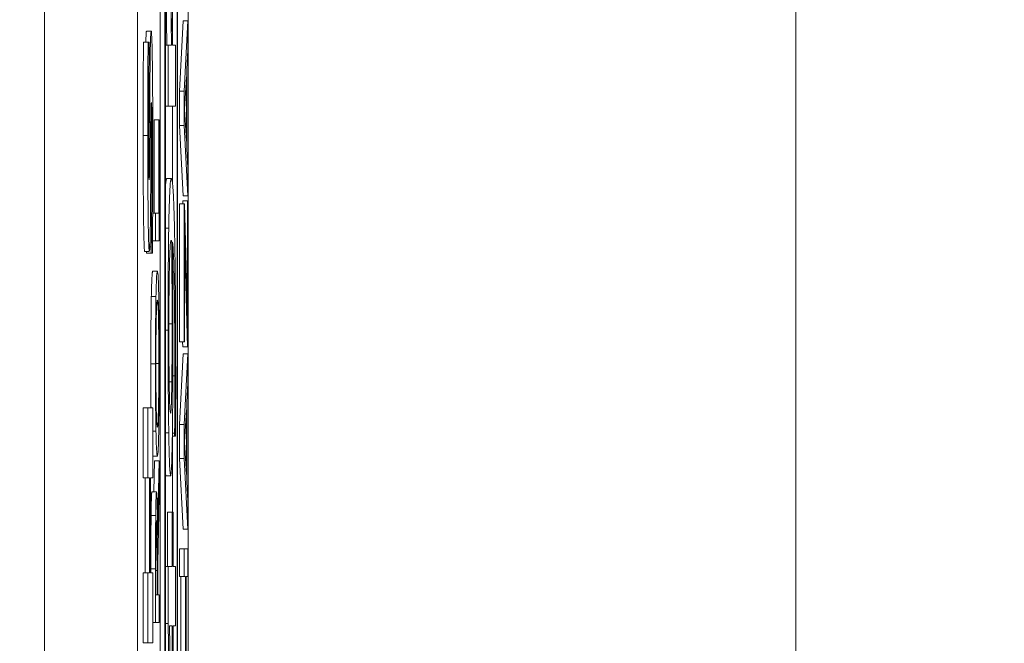
# Model space of a CAD drawing. Units: inches. Extents: x 0.1 to 10.9, y 0.1 to 8.4.
# Drawn here: x 8.9 to 9, y 4.7 to 4.8 of the extents above; entities that cross this region are included whole.
import ezdxf

# ---------------------------------------------------------------- set-up
doc = ezdxf.new("R2010")
doc.units = ezdxf.units.IN
doc.header["$MEASUREMENT"] = 0
for name, color, linetype, lineweight in [('Dimension (ANSI)', 7, 'Continuous', 5), ('Visible (ANSI)', 7, 'Continuous', 5), ('Visible Narrow (ANSI)', 7, 'Continuous', 5)]:
    doc.layers.add(name, color=color, linetype=linetype, lineweight=lineweight)
doc.styles.add('Note Text (ANSI)', font='tahoma.ttf')
doc.dimstyles.new('Default (ANSI)', dxfattribs={"dimtxt": 0.045, "dimasz": 0.06, "dimexe": 0.0625, "dimexo": 0.001, "dimgap": 0.031, "dimtad": 0, "dimtih": 1, "dimtoh": 1, "dimrnd": 1e-08, "dimzin": 4, "dimdsep": 46, "dimtxsty": 'Note Text (ANSI)', "dimblk": 'Filled-1', "dimcen": 0.09, "dimdle": 0.394, "dimclrd": 256, "dimclre": 256, "dimclrt": 256, "dimadec": 0, "dimazin": 1, "dimtfac": 2.666667, "dimtofl": 0, "dimtmove": 0, "dimatfit": 3, "dimldrblk": 'Filled-1', "dimfxl": 1, "dimtolj": 1, "dimtzin": 4, "dimlwd": -1, "dimlwe": -1, "dimarcsym": 0})

# ---------------------------------------------------------------- blocks, each defined once
blk = doc.blocks.new('Filled-1')
at = {"color": 0}
for p, q in [((0, 0), (-1, 0.16667)), ((-1, 0.16667), (-1, -0.16667)), ((-1, 0), (0, 0)), ((-1, -0.16667), (0, 0))]:
    blk.add_line(p, q, dxfattribs=at)
at = {"color": 0, "flags": 128}
blk.add_lwpolyline([(-1, -0.16667), (0, 0), (-1, 0.16667), (-1, -0.16667)], dxfattribs=at)
at = {"color": 0}
blk.add_solid([(-1, -0.16667), (0, 0), (-1, 0.16667), (-1, -0.16667)], dxfattribs=at)
blk = doc.blocks.new('*D25')
at = {"layer": 'Defpoints', "color": 0, "transparency": 16777216}
for p in [(9.657394, 5.339922), (8.94258, 4.956628), (9.657394, 4.474722)]:
    blk.add_point(p, dxfattribs=at)
at = {"layer": 'Dimension (ANSI)', "transparency": 16777216}
for p, q in [((8.94258, 4.957628), (8.94258, 5.402422)), ((9.657394, 4.475722), (9.657394, 5.402422)), ((9.00258, 5.339922), (9.200384, 5.339922)), ((9.597394, 5.339922), (9.39959, 5.339922))]:
    blk.add_line(p, q, dxfattribs=at)
at = {"layer": 'Dimension (ANSI)', "transparency": 16777216, "xscale": 0.0599999986588955, "yscale": 0.0599999986588955, "zscale": 0.0599999986588955, "rotation": 180}
blk.add_blockref('Filled-1', (8.94258, 5.339922), dxfattribs=at)
at = {"layer": 'Dimension (ANSI)', "transparency": 16777216, "xscale": 0.0599999986588955, "yscale": 0.0599999986588955, "zscale": 0.0599999986588955}
blk.add_blockref('Filled-1', (9.657394, 5.339922), dxfattribs=at)
at = {"layer": 'Dimension (ANSI)', "transparency": 16777216, "insert": (9.299987, 5.339922), "char_height": 0.045, "attachment_point": 5, "style": 'Note Text (ANSI)'}
blk.add_mtext('\\A1; 3.27\\P[83]', dxfattribs=at)
blk = doc.blocks.new('*D26')
at = {"layer": 'Defpoints', "color": 0, "transparency": 16777216}
for p in [(8.88008, 4.956628), (8.732938, 4.474722), (9.594894, 4.474722)]:
    blk.add_point(p, dxfattribs=at)
at = {"layer": 'Dimension (ANSI)', "transparency": 16777216}
for p, q in [((8.87908, 4.956628), (8.670438, 4.956628)), ((8.732938, 4.896628), (8.732938, 4.814079)), ((8.732938, 4.534722), (8.732938, 4.617271)), ((9.593894, 4.474722), (8.670438, 4.474722))]:
    blk.add_line(p, q, dxfattribs=at)
at = {"layer": 'Dimension (ANSI)', "transparency": 16777216, "xscale": 0.0599999986588955, "yscale": 0.0599999986588955, "zscale": 0.0599999986588955}
for p, rotation in [((8.732938, 4.956628), 90), ((8.732938, 4.474722), 270)]:
    blk.add_blockref('Filled-1', p, dxfattribs=dict(at, rotation=rotation))
at = {"layer": 'Dimension (ANSI)', "transparency": 16777216, "insert": (8.732938, 4.715675), "char_height": 0.045, "attachment_point": 5, "style": 'Note Text (ANSI)'}
blk.add_mtext('\\A1; 2.20\\P[56]', dxfattribs=at)

msp = doc.modelspace()

# ---------------------------------------------------------------- linework, layer by layer
at = {"layer": 'Visible (ANSI)'}
for p, q in [((8.94807, 4.828503), (8.94807, 4.458714)), ((8.950456, 4.459188), (8.950456, 4.828029)), ((8.949143, 4.559325), (8.949143, 4.821343)), ((8.949362, 4.821343), (8.949362, 4.465874)), ((8.949959, 4.465874), (8.949959, 4.821343)), ((8.949382, 4.467036), (8.949382, 4.820181)), ((8.949938, 4.820181), (8.949938, 4.467036)), ((8.943695, 4.806246), (8.943695, 4.480971)), ((8.949518, 4.758137), (8.949677, 4.749283)), ((8.949458, 4.749283), (8.949382, 4.753506)), ((8.94972, 4.749567), (8.94972, 4.751404)), ((8.949725, 4.749283), (8.949702, 4.750543)), ((8.95005, 4.747105), (8.950222, 4.750423)), ((8.950222, 4.750423), (8.950441, 4.750423)), ((8.950441, 4.750423), (8.950269, 4.747105)), ((8.950441, 4.749043), (8.950441, 4.750423)), ((8.948497, 4.749943), (8.948716, 4.749943)), ((8.948351, 4.749422), (8.94857, 4.749422)), ((8.948622, 4.749422), (8.94857, 4.749422)), ((8.948622, 4.749135), (8.948622, 4.749422)), ((8.949382, 4.749283), (8.949518, 4.749283)), ((8.949677, 4.749283), (8.949518, 4.749283)), ((8.949518, 4.749283), (8.949518, 4.746411)), ((8.949862, 4.749283), (8.949725, 4.749283)), ((8.949862, 4.746411), (8.949862, 4.749283)), ((8.950393, 4.74815), (8.950441, 4.749043)), ((8.950393, 4.744392), (8.950393, 4.74815)), ((8.950292, 4.746267), (8.950373, 4.747791)), ((8.950373, 4.747791), (8.950373, 4.744751)), ((8.95005, 4.747105), (8.950269, 4.747105)), ((8.95005, 4.745493), (8.95005, 4.747105)), ((8.950269, 4.747105), (8.950269, 4.745493)), ((8.949382, 4.746411), (8.949518, 4.746411)), ((8.949518, 4.746411), (8.949862, 4.746411)), ((8.94972, 4.742777), (8.94972, 4.746411)), ((8.950373, 4.744751), (8.950292, 4.746267)), ((8.948707, 4.745752), (8.948745, 4.745752)), ((8.948853, 4.745764), (8.949072, 4.745764)), ((8.948853, 4.741369), (8.948853, 4.745764)), ((8.949093, 4.745764), (8.949072, 4.745764)), ((8.949072, 4.745764), (8.949072, 4.741369)), ((8.949093, 4.740061), (8.949093, 4.745764)), ((8.95005, 4.745493), (8.950269, 4.745493)), ((8.950222, 4.742175), (8.95005, 4.745493)), ((8.950269, 4.745493), (8.950441, 4.742175)), ((8.950441, 4.743499), (8.950393, 4.744392)), ((8.950441, 4.742175), (8.950441, 4.743499)), ((8.949451, 4.742997), (8.94967, 4.742997)), ((8.950222, 4.742175), (8.950441, 4.742175)), ((8.95005, 4.741808), (8.950269, 4.741808)), ((8.95005, 4.735307), (8.95005, 4.741808)), ((8.950202, 4.741943), (8.95042, 4.741943)), ((8.950202, 4.741808), (8.950202, 4.741943)), ((8.950289, 4.741808), (8.950269, 4.741808)), ((8.950269, 4.741808), (8.950269, 4.735307)), ((8.95042, 4.736487), (8.950289, 4.741808)), ((8.950441, 4.741943), (8.95042, 4.741943)), ((8.95042, 4.741943), (8.95042, 4.736487)), ((8.950441, 4.735067), (8.950441, 4.741943)), ((8.948785, 4.741369), (8.948921, 4.741369)), ((8.949072, 4.741369), (8.948921, 4.741369)), ((8.948921, 4.741369), (8.948921, 4.740061)), ((8.950289, 4.735307), (8.950289, 4.740332)), ((8.950289, 4.740332), (8.950419, 4.735067)), ((8.948651, 4.739786), (8.948719, 4.739786)), ((8.948719, 4.739786), (8.948719, 4.739488)), ((8.948778, 4.740061), (8.948921, 4.740061)), ((8.948921, 4.740061), (8.949093, 4.740061)), ((8.949634, 4.740013), (8.949681, 4.740013)), ((8.948408, 4.739562), (8.948626, 4.739562)), ((8.948501, 4.739488), (8.948501, 4.739562)), ((8.948501, 4.739488), (8.948719, 4.739488)), ((8.948719, 4.739488), (8.948774, 4.739488)), ((8.948788, 4.738625), (8.949007, 4.738625)), ((8.948722, 4.737444), (8.94894, 4.737444)), ((8.95005, 4.735307), (8.950269, 4.735307)), ((8.950201, 4.735067), (8.950195, 4.735307)), ((8.950201, 4.735067), (8.950419, 4.735067)), ((8.950269, 4.735307), (8.950289, 4.735307)), ((8.950419, 4.735067), (8.950441, 4.735067)), ((8.95005, 4.731414), (8.950222, 4.734732)), ((8.950222, 4.734732), (8.950441, 4.734732)), ((8.950441, 4.734732), (8.950269, 4.731414)), ((8.950441, 4.733352), (8.950441, 4.734732)), ((8.949562, 4.733424), (8.949688, 4.733424)), ((8.950393, 4.732459), (8.950441, 4.733352)), ((8.950393, 4.728701), (8.950393, 4.732459)), ((8.94834, 4.732191), (8.948559, 4.732191)), ((8.94834, 4.728894), (8.94834, 4.732191)), ((8.948788, 4.732191), (8.948559, 4.732191)), ((8.948559, 4.732191), (8.948559, 4.728894)), ((8.948788, 4.728894), (8.948788, 4.732191)), ((8.950292, 4.730576), (8.950373, 4.7321)), ((8.950373, 4.7321), (8.950373, 4.72906)), ((8.95005, 4.731414), (8.950269, 4.731414)), ((8.95005, 4.729802), (8.95005, 4.731414)), ((8.950269, 4.731414), (8.950269, 4.729802)), ((8.948788, 4.731102), (8.94894, 4.731102)), ((8.949711, 4.730856), (8.94982, 4.730856)), ((8.949713, 4.730999), (8.94982, 4.730999)), ((8.94972, 4.727282), (8.94972, 4.730856)), ((8.94982, 4.730999), (8.94982, 4.730856)), ((8.94982, 4.730856), (8.949864, 4.730856)), ((8.950373, 4.72906), (8.950292, 4.730576)), ((8.948788, 4.729922), (8.949007, 4.729922)), ((8.948843, 4.728239), (8.948874, 4.729698)), ((8.948874, 4.729698), (8.949093, 4.729698)), ((8.949093, 4.729698), (8.949018, 4.726197)), ((8.949093, 4.727999), (8.949093, 4.729698)), ((8.95005, 4.729802), (8.950269, 4.729802)), ((8.950222, 4.726484), (8.95005, 4.729802)), ((8.950269, 4.729802), (8.950441, 4.726484)), ((8.949411, 4.728989), (8.94963, 4.728989)), ((8.94834, 4.728894), (8.948559, 4.728894)), ((8.948424, 4.724416), (8.948424, 4.728894)), ((8.948559, 4.728894), (8.948642, 4.728894)), ((8.948642, 4.728894), (8.948642, 4.724416)), ((8.948686, 4.724416), (8.948686, 4.728894)), ((8.948686, 4.728894), (8.948788, 4.728894)), ((8.950441, 4.727808), (8.950393, 4.728701)), ((8.948749, 4.728239), (8.948967, 4.728239)), ((8.949024, 4.724888), (8.949093, 4.727999)), ((8.950441, 4.726484), (8.950441, 4.727808)), ((8.949488, 4.727282), (8.949707, 4.727282)), ((8.949488, 4.724713), (8.949488, 4.727282)), ((8.949744, 4.727282), (8.949707, 4.727282)), ((8.949707, 4.727282), (8.949707, 4.724713)), ((8.949744, 4.724713), (8.949744, 4.727282)), ((8.948947, 4.726316), (8.948996, 4.726316)), ((8.950222, 4.726484), (8.950441, 4.726484)), ((8.95005, 4.725551), (8.950269, 4.725551)), ((8.95005, 4.724242), (8.95005, 4.725551)), ((8.950441, 4.725551), (8.950269, 4.725551)), ((8.950269, 4.725551), (8.950269, 4.724242)), ((8.950441, 4.724242), (8.950441, 4.725551)), ((8.949024, 4.723389), (8.949024, 4.724888)), ((8.94834, 4.724416), (8.948559, 4.724416)), ((8.94834, 4.721119), (8.94834, 4.724416)), ((8.948642, 4.724416), (8.948559, 4.724416)), ((8.948559, 4.724416), (8.948559, 4.721119)), ((8.948788, 4.724416), (8.948686, 4.724416)), ((8.948702, 4.724416), (8.948702, 4.724617)), ((8.948788, 4.721119), (8.948788, 4.724416)), ((8.948921, 4.724617), (8.948921, 4.72208)), ((8.948941, 4.723389), (8.948941, 4.724689)), ((8.949005, 4.724537), (8.949005, 4.723389)), ((8.949382, 4.724713), (8.949518, 4.724713)), ((8.949707, 4.724713), (8.949518, 4.724713)), ((8.949518, 4.724713), (8.949518, 4.722033)), ((8.949862, 4.724713), (8.949744, 4.724713)), ((8.949862, 4.721921), (8.949862, 4.724713)), ((8.95005, 4.724242), (8.950269, 4.724242)), ((8.950118, 4.719711), (8.950118, 4.724242)), ((8.950269, 4.724242), (8.950336, 4.724242)), ((8.950336, 4.724242), (8.950336, 4.719711)), ((8.950357, 4.724242), (8.950441, 4.724242)), ((8.950357, 4.719711), (8.950357, 4.724242)), ((8.949005, 4.723389), (8.948941, 4.723389)), ((8.949093, 4.723389), (8.949024, 4.723389)), ((8.949093, 4.72208), (8.949093, 4.723389)), ((8.948788, 4.72208), (8.948921, 4.72208)), ((8.948921, 4.72208), (8.949093, 4.72208)), ((8.949382, 4.722033), (8.949518, 4.722033)), ((8.949518, 4.722033), (8.949696, 4.712381)), ((8.949573, 4.721921), (8.949707, 4.721921)), ((8.949707, 4.714646), (8.949573, 4.721921)), ((8.949707, 4.721921), (8.949707, 4.714646)), ((8.949744, 4.712381), (8.949744, 4.721921)), ((8.949744, 4.721921), (8.949862, 4.721921)), ((8.94834, 4.721119), (8.948559, 4.721119)), ((8.948559, 4.721119), (8.948788, 4.721119))]:
    msp.add_line(p, q, dxfattribs=at)
for points in [[(8.948462, 4.749422), (8.948476, 4.749943), (8.948497, 4.749943)], [(8.948336, 4.745019), (8.948336, 4.746188), (8.948344, 4.748507), (8.948351, 4.749422)], [(8.948408, 4.739562), (8.948376, 4.739562), (8.948336, 4.742679), (8.948336, 4.745019)], [(8.949382, 4.742547), (8.949411, 4.742997), (8.949451, 4.742997)], [(8.948722, 4.737444), (8.948733, 4.738003), (8.948766, 4.738625), (8.948788, 4.738625)], [(8.948698, 4.734269), (8.948698, 4.735274), (8.948711, 4.736886), (8.948722, 4.737444)], [(8.948788, 4.729922), (8.948788, 4.729922), (8.948788, 4.729922)], [(8.949411, 4.728989), (8.949396, 4.728989), (8.949382, 4.729168)], [(8.948711, 4.727122), (8.948717, 4.72764), (8.948735, 4.728239), (8.948749, 4.728239)], [(8.948702, 4.724617), (8.948702, 4.725463), (8.948705, 4.726603), (8.948711, 4.727122)]]:
    msp.add_open_spline(points, degree=2, dxfattribs=at)
for points, degree, knots in [([(8.948716, 4.749943), (8.948711, 4.749943), (8.948705, 4.749917), (8.948695, 4.749798), (8.948691, 4.749712), (8.948682, 4.749474), (8.948676, 4.749268), (8.948663, 4.748402), (8.948658, 4.747829), (8.948654, 4.747252)], 3, [-0.08184622, -0.08184622, -0.08184622, -0.08184622, -0.05971394, -0.05971394, -0.03990118, -0.03990118, -0.0213925, -0.0213925, 0, 0, 0, 0]), ([(8.948792, 4.744253), (8.948792, 4.74484), (8.948791, 4.745434), (8.948787, 4.746519), (8.948785, 4.747016), (8.948775, 4.74814), (8.948769, 4.748582), (8.948758, 4.749204), (8.948751, 4.749468), (8.948735, 4.749856), (8.948725, 4.749943), (8.948716, 4.749943)], 3, [-0.07170665, -0.07170665, -0.07170665, -0.07170665, -0.06005379, -0.06005379, -0.04978489, -0.04978489, -0.03539337, -0.03539337, -0.01873904, -0.01873904, 0, 0, 0, 0]), ([(8.94857, 4.749422), (8.948565, 4.748762), (8.948561, 4.748054), (8.948557, 4.746876), (8.948554, 4.746059), (8.948554, 4.745019)], 3, [-0.09043576, -0.09043576, -0.09043576, -0.09043576, -0.03623447, -0.03623447, 0, 0, 0, 0]), ([(8.948596, 4.745189), (8.948596, 4.745936), (8.948599, 4.746656), (8.948607, 4.747825), (8.948613, 4.748515), (8.948622, 4.749135)], 3, [-0.06964478, -0.06964478, -0.06964478, -0.06964478, -0.0284163, -0.0284163, 0, 0, 0, 0]), ([(8.948654, 4.747252), (8.948652, 4.746824), (8.94865, 4.74638), (8.948646, 4.745515), (8.948644, 4.745092), (8.948643, 4.744668)], 3, [-0.03093189, -0.03093189, -0.03093189, -0.03093189, -0.01514409, -0.01514409, 0, 0, 0, 0]), ([(8.948704, 4.745263), (8.948705, 4.745502), (8.948707, 4.745731), (8.94871, 4.746015), (8.948711, 4.746168), (8.948715, 4.746379), (8.948717, 4.746448), (8.948721, 4.746549), (8.948723, 4.746571), (8.948726, 4.746571)], 3, [-0.03381573, -0.03381573, -0.03381573, -0.03381573, -0.01540811, -0.01540811, -0.00918303, -0.00918303, -0.00485543, -0.00485543, 0, 0, 0, 0]), ([(8.948726, 4.746571), (8.948728, 4.746571), (8.948731, 4.746551), (8.948736, 4.746442), (8.948738, 4.746364), (8.948742, 4.746135), (8.948744, 4.745955), (8.948745, 4.745752)], 3, [-0.01519289, -0.01519289, -0.01519289, -0.01519289, -0.0115632, -0.0115632, -0.00771905, -0.00771905, 0, 0, 0, 0]), ([(8.948745, 4.745752), (8.948747, 4.745542), (8.948748, 4.745276), (8.948749, 4.744901), (8.94875, 4.74455), (8.94875, 4.744263)], 3, [-0.03328591, -0.03328591, -0.03328591, -0.03328591, -0.00996788, -0.00996788, 0, 0, 0, 0]), ([(8.948691, 4.742402), (8.948694, 4.742868), (8.948696, 4.743348), (8.9487, 4.744313), (8.948702, 4.74479), (8.948704, 4.745263)], 3, [-0.03426812, -0.03426812, -0.03426812, -0.03426812, -0.01706033, -0.01706033, 0, 0, 0, 0]), ([(8.948554, 4.745019), (8.948554, 4.744453), (8.948555, 4.743886), (8.948559, 4.742829), (8.948562, 4.742341), (8.94857, 4.741435), (8.948576, 4.740953), (8.948589, 4.740244), (8.948595, 4.739998), (8.94861, 4.739643), (8.948618, 4.739562), (8.948626, 4.739562)], 3, [-0.09601446, -0.09601446, -0.09601446, -0.09601446, -0.07321452, -0.07321452, -0.05237767, -0.05237767, -0.03227262, -0.03227262, -0.01685099, -0.01685099, 0, 0, 0, 0]), ([(8.948601, 4.743689), (8.9486, 4.743919), (8.948598, 4.744164), (8.948597, 4.744553), (8.948596, 4.744798), (8.948596, 4.745189)], 3, [-0.0375848, -0.0375848, -0.0375848, -0.0375848, -0.01359314, -0.01359314, 0, 0, 0, 0]), ([(8.948643, 4.744668), (8.948641, 4.744283), (8.948639, 4.74388), (8.948635, 4.743399), (8.948634, 4.743292), (8.948631, 4.743126), (8.948629, 4.743058), (8.948625, 4.742956), (8.948622, 4.742934), (8.948619, 4.742934)], 3, [-0.01993919, -0.01993919, -0.01993919, -0.01993919, -0.01334983, -0.01334983, -0.00943134, -0.00943134, -0.00513171, -0.00513171, 0, 0, 0, 0]), ([(8.94875, 4.744263), (8.94875, 4.743472), (8.948747, 4.7427), (8.948739, 4.741468), (8.948732, 4.740659), (8.948719, 4.739786)], 3, [-0.09980359, -0.09980359, -0.09980359, -0.09980359, -0.03992479, -0.03992479, 0, 0, 0, 0]), ([(8.948774, 4.739488), (8.948779, 4.740171), (8.948783, 4.740883), (8.948788, 4.741924), (8.948792, 4.742774), (8.948792, 4.744253)], 3, [-0.1677668, -0.1677668, -0.1677668, -0.1677668, -0.0515208, -0.0515208, 0, 0, 0, 0]), ([(8.948619, 4.742934), (8.948618, 4.742934), (8.948617, 4.74294), (8.948615, 4.742966), (8.948614, 4.742986), (8.948612, 4.743034), (8.94861, 4.743096), (8.948605, 4.74337), (8.948603, 4.743519), (8.948601, 4.743689)], 3, [-0.03089621, -0.03089621, -0.03089621, -0.03089621, -0.02231565, -0.02231565, -0.01386231, -0.01386231, -0.00650024, -0.00650024, 0, 0, 0, 0]), ([(8.94967, 4.742997), (8.949652, 4.742997), (8.949634, 4.742933), (8.949608, 4.742659), (8.949593, 4.742464), (8.949564, 4.74167), (8.949552, 4.741225), (8.949542, 4.740651)], 3, [-0.1386809, -0.1386809, -0.1386809, -0.1386809, -0.0643563, -0.0643563, -0.0278575, -0.0278575, 0, 0, 0, 0]), ([(8.949814, 4.740619), (8.949805, 4.741028), (8.949795, 4.74137), (8.949774, 4.741967), (8.949762, 4.74221), (8.949734, 4.742657), (8.949707, 4.742997), (8.94967, 4.742997)], 3, [-0.1784669, -0.1784669, -0.1784669, -0.1784669, -0.1290202, -0.1290202, -0.0746685, -0.0746685, 0, 0, 0, 0]), ([(8.948626, 4.739562), (8.948632, 4.739562), (8.948638, 4.739594), (8.94865, 4.739738), (8.948655, 4.739842), (8.948667, 4.740222), (8.948672, 4.74051), (8.948683, 4.741247), (8.948688, 4.741828), (8.948691, 4.742402)], 3, [-0.04879662, -0.04879662, -0.04879662, -0.04879662, -0.04058286, -0.04058286, -0.03308669, -0.03308669, -0.02119573, -0.02119573, 0, 0, 0, 0]), ([(8.949542, 4.740651), (8.949537, 4.740354), (8.949533, 4.74003), (8.949525, 4.739324), (8.949522, 4.738947), (8.949516, 4.738036), (8.949511, 4.737157), (8.949511, 4.735849)], 3, [-0.1142718, -0.1142718, -0.1142718, -0.1142718, -0.0802272, -0.0802272, -0.0455625, -0.0455625, 0, 0, 0, 0]), ([(8.949869, 4.733312), (8.949869, 4.734195), (8.949867, 4.735096), (8.949861, 4.736778), (8.949857, 4.737452), (8.949841, 4.739071), (8.949829, 4.739912), (8.949814, 4.740619)], 3, [-0.09017751, -0.09017751, -0.09017751, -0.09017751, -0.06398346, -0.06398346, -0.03907381, -0.03907381, 0, 0, 0, 0]), ([(8.949569, 4.738561), (8.949573, 4.738811), (8.949578, 4.739017), (8.94959, 4.739422), (8.949597, 4.739575), (8.949619, 4.739978), (8.949639, 4.740077), (8.949659, 4.740077)], 3, [-0.06114585, -0.06114585, -0.06114585, -0.06114585, -0.05203633, -0.05203633, -0.03976982, -0.03976982, 0, 0, 0, 0]), ([(8.949659, 4.740077), (8.949666, 4.740077), (8.949668, 4.740069), (8.949675, 4.740042), (8.949678, 4.740026), (8.949681, 4.740013)], 3, [-0.01317866, -0.01317866, -0.01317866, -0.01317866, -0.00554478, -0.00554478, 0, 0, 0, 0]), ([(8.949681, 4.740013), (8.949689, 4.739312), (8.949693, 4.738597), (8.949698, 4.7375), (8.9497, 4.736824), (8.9497, 4.736152)], 3, [-0.03967003, -0.03967003, -0.03967003, -0.03967003, -0.02338399, -0.02338399, 0, 0, 0, 0]), ([(8.949738, 4.735514), (8.949738, 4.736288), (8.949736, 4.737056), (8.949729, 4.738351), (8.949724, 4.739081), (8.949714, 4.739997)], 3, [-0.08769681, -0.08769681, -0.08769681, -0.08769681, -0.03762365, -0.03762365, 0, 0, 0, 0]), ([(8.949714, 4.739997), (8.949734, 4.739925), (8.949753, 4.739711), (8.949786, 4.73886), (8.949795, 4.7384), (8.94981, 4.737545), (8.949816, 4.736969), (8.949827, 4.735488), (8.949829, 4.73459), (8.949829, 4.733695)], 3, [-0.09359568, -0.09359568, -0.09359568, -0.09359568, -0.07294927, -0.07294927, -0.05555946, -0.05555946, -0.03117918, -0.03117918, 0, 0, 0, 0]), ([(8.949007, 4.738625), (8.948987, 4.738625), (8.948974, 4.738433), (8.948956, 4.738043), (8.948947, 4.737789), (8.94894, 4.737444)], 3, [-0.03881777, -0.03881777, -0.03881777, -0.03881777, -0.01849364, -0.01849364, 0, 0, 0, 0]), ([(8.949073, 4.737444), (8.949069, 4.737641), (8.949065, 4.737809), (8.949055, 4.738104), (8.94905, 4.738226), (8.949036, 4.738481), (8.949023, 4.738625), (8.949007, 4.738625)], 3, [-0.07185308, -0.07185308, -0.07185308, -0.07185308, -0.05325498, -0.05325498, -0.03318844, -0.03318844, 0, 0, 0, 0]), ([(8.949549, 4.735833), (8.949549, 4.736665), (8.949553, 4.737182), (8.949557, 4.737828), (8.949563, 4.738222), (8.949569, 4.738561)], 3, [-0.02440486, -0.02440486, -0.02440486, -0.02440486, -0.01671362, -0.01671362, 0, 0, 0, 0]), ([(8.94894, 4.737444), (8.948937, 4.737252), (8.948933, 4.737037), (8.948927, 4.736507), (8.948924, 4.736225), (8.948919, 4.735465), (8.948917, 4.734872), (8.948917, 4.734269)], 3, [-0.03488862, -0.03488862, -0.03488862, -0.03488862, -0.02866111, -0.02866111, -0.0209848, -0.0209848, 0, 0, 0, 0]), ([(8.949096, 4.734269), (8.949096, 4.734621), (8.949096, 4.73497), (8.949093, 4.735635), (8.949091, 4.735955), (8.949085, 4.736712), (8.949079, 4.737106), (8.949073, 4.737444)], 3, [-0.04159661, -0.04159661, -0.04159661, -0.04159661, -0.02928975, -0.02928975, -0.01778624, -0.01778624, 0, 0, 0, 0]), ([(8.948955, 4.736455), (8.948963, 4.736803), (8.948971, 4.736969), (8.948986, 4.737205), (8.948997, 4.737261), (8.949007, 4.737261)], 3, [-0.0304557, -0.0304557, -0.0304557, -0.0304557, -0.02007882, -0.02007882, 0, 0, 0, 0]), ([(8.949007, 4.737261), (8.949014, 4.737261), (8.949022, 4.737232), (8.949035, 4.737093), (8.949041, 4.736995), (8.949055, 4.736633), (8.94906, 4.736382), (8.949067, 4.735961), (8.949071, 4.735691), (8.949075, 4.735033), (8.949076, 4.734658), (8.949076, 4.734277)], 3, [-0.04741968, -0.04741968, -0.04741968, -0.04741968, -0.04007681, -0.04007681, -0.03380475, -0.03380475, -0.0248011, -0.0248011, -0.01326676, -0.01326676, 0, 0, 0, 0]), ([(8.948937, 4.734277), (8.948937, 4.734534), (8.948937, 4.734789), (8.948939, 4.735271), (8.948941, 4.735496), (8.948946, 4.736), (8.94895, 4.736248), (8.948955, 4.736455)], 3, [-0.02921501, -0.02921501, -0.02921501, -0.02921501, -0.02025609, -0.02025609, -0.0118747, -0.0118747, 0, 0, 0, 0]), ([(8.9497, 4.736152), (8.9497, 4.735438), (8.949699, 4.734836), (8.949695, 4.734076), (8.949692, 4.733733), (8.949688, 4.733424)], 3, [-0.02736948, -0.02736948, -0.02736948, -0.02736948, -0.01354615, -0.01354615, 0, 0, 0, 0]), ([(8.949511, 4.735849), (8.949511, 4.734604), (8.949517, 4.733621), (8.949527, 4.732237), (8.949534, 4.73158), (8.949544, 4.731015)], 3, [-0.05230637, -0.05230637, -0.05230637, -0.05230637, -0.02735061, -0.02735061, 0, 0, 0, 0]), ([(8.949628, 4.73194), (8.949615, 4.73194), (8.9496, 4.732039), (8.949579, 4.73255), (8.949572, 4.73283), (8.949561, 4.733449), (8.949557, 4.733819), (8.949551, 4.734745), (8.949549, 4.735287), (8.949549, 4.735833)], 3, [-0.06969099, -0.06969099, -0.06969099, -0.06969099, -0.04942254, -0.04942254, -0.03481447, -0.03481447, -0.01901742, -0.01901742, 0, 0, 0, 0]), ([(8.949718, 4.731334), (8.949725, 4.73194), (8.949731, 4.732607), (8.949735, 4.733622), (8.949738, 4.734339), (8.949738, 4.735514)], 3, [-0.1376247, -0.1376247, -0.1376247, -0.1376247, -0.0409232, -0.0409232, 0, 0, 0, 0]), ([(8.948707, 4.732191), (8.948705, 4.732331), (8.948698, 4.73328), (8.948698, 4.734269)], 2, [0.816098, 0.816098, 0.816098, 1, 2, 2, 2]), ([(8.948917, 4.734269), (8.948917, 4.733916), (8.948918, 4.733563), (8.94892, 4.732893), (8.948922, 4.732582), (8.948928, 4.73183), (8.948934, 4.731437), (8.94894, 4.731102)], 3, [-0.04135962, -0.04135962, -0.04135962, -0.04135962, -0.02913245, -0.02913245, -0.01763659, -0.01763659, 0, 0, 0, 0]), ([(8.948955, 4.732092), (8.948952, 4.732232), (8.948949, 4.732391), (8.948943, 4.732776), (8.948942, 4.732969), (8.948938, 4.73349), (8.948937, 4.733884), (8.948937, 4.734277)], 3, [-0.02483784, -0.02483784, -0.02483784, -0.02483784, -0.01962553, -0.01962553, -0.01369727, -0.01369727, 0, 0, 0, 0]), ([(8.949076, 4.734277), (8.949076, 4.734061), (8.949076, 4.733845), (8.949075, 4.733434), (8.949073, 4.733242), (8.949069, 4.732742), (8.949066, 4.732469), (8.949055, 4.73192), (8.949048, 4.731721), (8.949031, 4.73136), (8.949018, 4.731286), (8.949007, 4.731286)], 3, [-0.05981715, -0.05981715, -0.05981715, -0.05981715, -0.05346553, -0.05346553, -0.04749096, -0.04749096, -0.03725952, -0.03725952, -0.02349423, -0.02349423, 0, 0, 0, 0]), ([(8.949073, 4.731094), (8.949077, 4.731288), (8.94908, 4.731503), (8.949086, 4.731968), (8.949088, 4.732219), (8.949095, 4.73306), (8.949096, 4.733661), (8.949096, 4.734269)], 3, [-0.04274066, -0.04274066, -0.04274066, -0.04274066, -0.03173597, -0.03173597, -0.02120274, -0.02120274, 0, 0, 0, 0]), ([(8.949829, 4.733695), (8.949829, 4.733377), (8.949829, 4.732692), (8.949823, 4.731529), (8.949822, 4.731224), (8.94982, 4.730999)], 3, [-0.03538185, -0.03538185, -0.03538185, -0.03538185, -0.0088187, -0.0088187, 0, 0, 0, 0]), ([(8.949688, 4.733424), (8.949685, 4.733166), (8.949681, 4.732931), (8.949672, 4.732539), (8.949668, 4.732383), (8.949653, 4.732025), (8.94964, 4.73194), (8.949628, 4.73194)], 3, [-0.04910623, -0.04910623, -0.04910623, -0.04910623, -0.03655866, -0.03655866, -0.02463162, -0.02463162, 0, 0, 0, 0]), ([(8.949864, 4.730856), (8.949866, 4.73125), (8.949867, 4.731659), (8.949868, 4.732193), (8.949869, 4.732696), (8.949869, 4.733312)], 3, [-0.09153538, -0.09153538, -0.09153538, -0.09153538, -0.0214791, -0.0214791, 0, 0, 0, 0]), ([(8.949007, 4.731286), (8.948998, 4.731286), (8.948985, 4.731331), (8.948966, 4.731693), (8.94896, 4.73186), (8.948955, 4.732092)], 3, [-0.03957545, -0.03957545, -0.03957545, -0.03957545, -0.01314327, -0.01314327, 0, 0, 0, 0]), ([(8.94963, 4.728989), (8.949641, 4.728989), (8.949653, 4.729051), (8.949671, 4.729314), (8.949681, 4.7295), (8.949702, 4.730252), (8.949711, 4.730745), (8.949718, 4.731334)], 3, [-0.08633236, -0.08633236, -0.08633236, -0.08633236, -0.04942667, -0.04942667, -0.02515097, -0.02515097, 0, 0, 0, 0]), ([(8.94894, 4.731102), (8.948949, 4.730704), (8.948958, 4.730422), (8.948975, 4.73011), (8.948987, 4.729922), (8.949007, 4.729922)], 3, [-0.1020585, -0.1020585, -0.1020585, -0.1020585, -0.0389283, -0.0389283, 0, 0, 0, 0]), ([(8.949007, 4.729922), (8.949021, 4.729922), (8.949036, 4.730031), (8.949058, 4.730509), (8.949066, 4.730758), (8.949073, 4.731094)], 3, [-0.04715285, -0.04715285, -0.04715285, -0.04715285, -0.01792415, -0.01792415, 0, 0, 0, 0]), ([(8.949544, 4.731015), (8.949549, 4.730692), (8.949555, 4.730406), (8.94957, 4.729824), (8.949578, 4.729621), (8.949598, 4.729144), (8.949614, 4.728989), (8.94963, 4.728989)], 3, [-0.0513086, -0.0513086, -0.0513086, -0.0513086, -0.04321569, -0.04321569, -0.03257681, -0.03257681, 0, 0, 0, 0]), ([(8.948967, 4.728239), (8.948963, 4.728239), (8.948958, 4.72821), (8.94895, 4.728083), (8.948946, 4.727997), (8.948937, 4.727642), (8.948933, 4.727403), (8.94893, 4.727122)], 3, [-0.03625554, -0.03625554, -0.03625554, -0.03625554, -0.02190059, -0.02190059, -0.01167159, -0.01167159, 0, 0, 0, 0]), ([(8.949018, 4.726197), (8.949016, 4.726439), (8.949014, 4.726672), (8.949009, 4.727098), (8.949007, 4.727287), (8.948998, 4.727793), (8.948992, 4.727948), (8.948982, 4.728176), (8.948975, 4.728239), (8.948967, 4.728239)], 3, [-0.02775245, -0.02775245, -0.02775245, -0.02775245, -0.0243169, -0.0243169, -0.02104914, -0.02104914, -0.01461325, -0.01461325, 0, 0, 0, 0]), ([(8.94893, 4.727122), (8.948928, 4.726954), (8.948926, 4.726777), (8.948924, 4.72641), (8.948923, 4.726224), (8.948921, 4.725566), (8.948921, 4.72509), (8.948921, 4.724617)], 3, [-0.03019676, -0.03019676, -0.03019676, -0.03019676, -0.02322409, -0.02322409, -0.01647552, -0.01647552, 0, 0, 0, 0]), ([(8.948946, 4.726252), (8.948948, 4.726363), (8.948949, 4.726463), (8.948953, 4.726646), (8.948955, 4.726706), (8.948961, 4.726838), (8.948965, 4.726875), (8.948969, 4.726875)], 3, [-0.01530597, -0.01530597, -0.01530597, -0.01530597, -0.01213219, -0.01213219, -0.00846681, -0.00846681, 0, 0, 0, 0]), ([(8.948969, 4.726875), (8.948972, 4.726875), (8.948976, 4.726861), (8.948982, 4.726795), (8.948985, 4.726746), (8.94899, 4.7266), (8.948994, 4.726476), (8.948996, 4.726316)], 3, [-0.01756803, -0.01756803, -0.01756803, -0.01756803, -0.01262199, -0.01262199, -0.00764629, -0.00764629, 0, 0, 0, 0]), ([(8.948941, 4.724689), (8.948941, 4.724909), (8.948941, 4.725316), (8.948943, 4.725868), (8.948944, 4.72607), (8.948946, 4.726252)], 3, [-0.01974028, -0.01974028, -0.01974028, -0.01974028, -0.00758722, -0.00758722, 0, 0, 0, 0]), ([(8.948996, 4.726316), (8.948998, 4.726213), (8.949, 4.726098), (8.949002, 4.725786), (8.949003, 4.725622), (8.949005, 4.725224), (8.949005, 4.724875), (8.949005, 4.724537)], 3, [-0.01585556, -0.01585556, -0.01585556, -0.01585556, -0.01418166, -0.01418166, -0.01177502, -0.01177502, 0, 0, 0, 0])]:
    msp.add_open_spline(points, degree=degree, knots=knots, dxfattribs=at)
at = {"layer": 'Visible Narrow (ANSI)'}
for p, q in [((8.97909, 4.806246), (8.97909, 4.480971)), ((8.948603, 4.747252), (8.948654, 4.747252)), ((8.948336, 4.745019), (8.948554, 4.745019)), ((8.948597, 4.744668), (8.948643, 4.744668)), ((8.9487, 4.744263), (8.94875, 4.744263)), ((8.949382, 4.740651), (8.949542, 4.740651)), ((8.949549, 4.736152), (8.9497, 4.736152)), ((8.949382, 4.735849), (8.949511, 4.735849)), ((8.948698, 4.734269), (8.948917, 4.734269)), ((8.948937, 4.734277), (8.949076, 4.734277)), ((8.949735, 4.733695), (8.949829, 4.733695)), ((8.949382, 4.731015), (8.949544, 4.731015)), ((8.948711, 4.727122), (8.94893, 4.727122)), ((8.948702, 4.724617), (8.948921, 4.724617)), ((8.948941, 4.724537), (8.949005, 4.724537))]:
    msp.add_line(p, q, dxfattribs=at)

# ---------------------------------------------------------------- dimensions: what is measured, and where the dimension line sits
at = {"layer": 'Dimension (ANSI)'}
for base, p1, p2, angle, text, override, picture, middle in [((9.657394, 5.339922), (8.94258, 4.956628), (9.657394, 4.474722), 180, ' <>\\X[83]', {"dimgap": 0.031, "dimtih": 0, "dimtoh": 0, "dimdec": 2, "dimlfac": 4.571429, "dimpost": '\\X', "dimtol": 0, "dimlim": 0, "dimtp": 0, "dimtm": 0, "dimtdec": 2, "dimatfit": 1}, '*D25', (9.299987, 5.339922)), ((8.732938, 4.474722), (8.88008, 4.956628), (9.594894, 4.474722), 90, ' <>\\X[56]', {"dimgap": 0.031, "dimdec": 2, "dimlfac": 4.571429, "dimpost": '\\X', "dimtol": 0, "dimlim": 0, "dimtp": 0, "dimtm": 0, "dimtdec": 2, "dimatfit": 1}, '*D26', (8.732938, 4.715675))]:
    dim = msp.add_linear_dim(base=base, p1=p1, p2=p2, angle=angle, text=text, dimstyle='Default (ANSI)', override=override, dxfattribs=at)
    dim.commit()
    dim.dimension.update_dxf_attribs({"geometry": picture, "text_midpoint": middle, "dimtype": 160})

doc.saveas('drawing.dxf')
